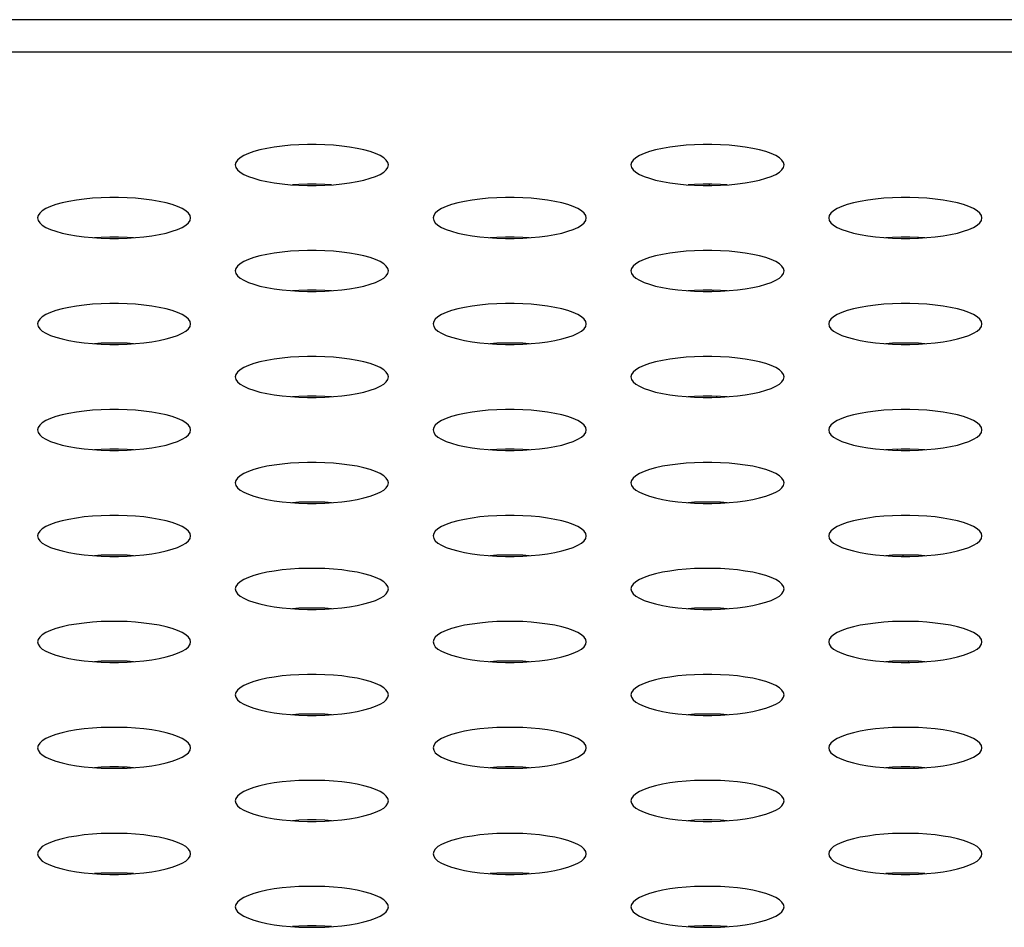
# Model space of a CAD drawing. Extents: x 0 to 3000, y 0 to 2000.
# Drawn here: x 587 to 602, y 1511 to 1525 of the extents above; entities that cross this region are included whole.
import ezdxf

# ---------------------------------------------------------------- set-up
doc = ezdxf.new("R2010")
doc.units = 0
doc.header["$LTSCALE"] = 164.99967
doc.layers.get('0').update_dxf_attribs({"linetype": 'CONTINUOUS'})
doc.layers.add('20_ALL_FEATURES', color=7, linetype='CONTINUOUS')

msp = doc.modelspace()

# ---------------------------------------------------------------- linework, layer by layer
at = {"color": 7, "linetype": 'CONTINUOUS'}
for p, q in [((1286.663, 1525.233), (397.413, 1525.233)), ((600.635, 1521.821), (600.636, 1521.808))]:
    msp.add_line(p, q, dxfattribs=at)
at = {"color": 9, "linetype": 'CONTINUOUS'}
for p, q in [((1281.487, 1524.722), (402.589, 1524.722)), ((597.363, 1522.656), (597.363, 1522.635)), ((597.419, 1520.994), (597.42, 1520.974)), ((597.477, 1519.331), (597.478, 1519.314)), ((600.31, 1518.501), (600.311, 1518.483)), ((597.535, 1517.668), (597.536, 1517.655)), ((600.397, 1516.841), (600.398, 1516.82)), ((600.484, 1515.18), (600.485, 1515.159)), ((600.571, 1513.517), (600.572, 1513.5))]:
    msp.add_line(p, q, dxfattribs=at)
at = {"color": 7, "linetype": 'CONTINUOUS'}
for points in [[(592.338, 1522.956), (592.329, 1522.994), (592.304, 1523.031), (592.263, 1523.068), (592.206, 1523.103), (592.134, 1523.135), (592.049, 1523.165), (591.952, 1523.192), (591.845, 1523.216), (591.728, 1523.236), (591.605, 1523.252), (591.475, 1523.264), (591.342, 1523.273), (591.206, 1523.277), (591.07, 1523.277), (590.934, 1523.273), (590.801, 1523.264), (590.671, 1523.252), (590.548, 1523.236), (590.431, 1523.216), (590.324, 1523.192), (590.227, 1523.165), (590.142, 1523.135), (590.07, 1523.103), (590.013, 1523.068), (589.972, 1523.031), (589.946, 1522.994), (589.938, 1522.956)], [(598.538, 1522.956), (598.529, 1522.994), (598.504, 1523.031), (598.463, 1523.068), (598.406, 1523.103), (598.334, 1523.135), (598.249, 1523.165), (598.152, 1523.192), (598.045, 1523.216), (597.928, 1523.236), (597.805, 1523.252), (597.675, 1523.264), (597.542, 1523.273), (597.406, 1523.277), (597.27, 1523.277), (597.134, 1523.273), (597.001, 1523.264), (596.871, 1523.252), (596.748, 1523.236), (596.631, 1523.216), (596.524, 1523.192), (596.427, 1523.165), (596.342, 1523.135), (596.27, 1523.103), (596.213, 1523.068), (596.172, 1523.031), (596.146, 1522.994), (596.138, 1522.956)], [(589.938, 1522.956), (589.946, 1522.918), (589.972, 1522.88), (590.013, 1522.844), (590.07, 1522.809), (590.142, 1522.776), (590.227, 1522.747), (590.324, 1522.72), (590.431, 1522.696), (590.548, 1522.676), (590.671, 1522.66), (590.801, 1522.647), (590.934, 1522.639), (591.07, 1522.635), (591.206, 1522.635), (591.342, 1522.639), (591.475, 1522.647), (591.605, 1522.66), (591.728, 1522.676), (591.845, 1522.696), (591.952, 1522.72), (592.049, 1522.747), (592.134, 1522.776), (592.206, 1522.809), (592.263, 1522.844), (592.304, 1522.88), (592.329, 1522.918), (592.338, 1522.956)], [(596.138, 1522.956), (596.146, 1522.918), (596.172, 1522.88), (596.213, 1522.844), (596.27, 1522.809), (596.342, 1522.776), (596.427, 1522.747), (596.524, 1522.72), (596.631, 1522.696), (596.748, 1522.676), (596.871, 1522.66), (597.001, 1522.647), (597.134, 1522.639), (597.27, 1522.635), (597.406, 1522.635), (597.542, 1522.639), (597.675, 1522.647), (597.805, 1522.66), (597.928, 1522.676), (598.045, 1522.696), (598.152, 1522.72), (598.249, 1522.747), (598.334, 1522.776), (598.406, 1522.809), (598.463, 1522.844), (598.504, 1522.88), (598.529, 1522.918), (598.538, 1522.956)], [(591.443, 1522.645), (591.342, 1522.651), (591.206, 1522.656), (591.07, 1522.656), (590.934, 1522.651), (590.833, 1522.645)], [(597.643, 1522.645), (597.542, 1522.651), (597.406, 1522.656), (597.27, 1522.656), (597.134, 1522.651), (597.033, 1522.645)], [(589.238, 1522.125), (589.229, 1522.163), (589.204, 1522.201), (589.163, 1522.237), (589.106, 1522.272), (589.034, 1522.304), (588.949, 1522.334), (588.852, 1522.361), (588.745, 1522.385), (588.628, 1522.405), (588.505, 1522.421), (588.375, 1522.434), (588.242, 1522.442), (588.106, 1522.446), (587.97, 1522.446), (587.834, 1522.442), (587.701, 1522.434), (587.571, 1522.421), (587.448, 1522.405), (587.331, 1522.385), (587.224, 1522.361), (587.127, 1522.334), (587.042, 1522.304), (586.97, 1522.272), (586.913, 1522.237), (586.872, 1522.201), (586.846, 1522.163), (586.838, 1522.125)], [(595.438, 1522.125), (595.429, 1522.163), (595.404, 1522.201), (595.363, 1522.237), (595.306, 1522.272), (595.234, 1522.304), (595.149, 1522.334), (595.052, 1522.361), (594.945, 1522.385), (594.828, 1522.405), (594.705, 1522.421), (594.575, 1522.434), (594.442, 1522.442), (594.306, 1522.446), (594.17, 1522.446), (594.034, 1522.442), (593.901, 1522.434), (593.771, 1522.421), (593.648, 1522.405), (593.531, 1522.385), (593.424, 1522.361), (593.327, 1522.334), (593.242, 1522.304), (593.17, 1522.272), (593.113, 1522.237), (593.072, 1522.201), (593.046, 1522.163), (593.038, 1522.125)], [(601.638, 1522.125), (601.629, 1522.163), (601.604, 1522.201), (601.563, 1522.237), (601.506, 1522.272), (601.434, 1522.304), (601.349, 1522.334), (601.252, 1522.361), (601.145, 1522.385), (601.028, 1522.405), (600.905, 1522.421), (600.775, 1522.434), (600.642, 1522.442), (600.506, 1522.446), (600.37, 1522.446), (600.234, 1522.442), (600.101, 1522.434), (599.971, 1522.421), (599.848, 1522.405), (599.731, 1522.385), (599.624, 1522.361), (599.527, 1522.334), (599.442, 1522.304), (599.37, 1522.272), (599.313, 1522.237), (599.272, 1522.201), (599.246, 1522.163), (599.238, 1522.125)], [(586.838, 1522.125), (586.846, 1522.087), (586.872, 1522.049), (586.913, 1522.013), (586.97, 1521.978), (587.042, 1521.946), (587.127, 1521.916), (587.224, 1521.889), (587.331, 1521.865), (587.448, 1521.845), (587.571, 1521.829), (587.701, 1521.817), (587.834, 1521.808), (587.97, 1521.804), (588.106, 1521.804), (588.242, 1521.808), (588.375, 1521.817), (588.505, 1521.829), (588.628, 1521.845), (588.745, 1521.865), (588.852, 1521.889), (588.949, 1521.916), (589.034, 1521.946), (589.106, 1521.978), (589.163, 1522.013), (589.204, 1522.049), (589.229, 1522.087), (589.238, 1522.125)], [(593.038, 1522.125), (593.046, 1522.087), (593.072, 1522.049), (593.113, 1522.013), (593.17, 1521.978), (593.242, 1521.946), (593.327, 1521.916), (593.424, 1521.889), (593.531, 1521.865), (593.648, 1521.845), (593.771, 1521.829), (593.901, 1521.817), (594.034, 1521.808), (594.17, 1521.804), (594.306, 1521.804), (594.442, 1521.808), (594.575, 1521.817), (594.705, 1521.829), (594.828, 1521.845), (594.945, 1521.865), (595.052, 1521.889), (595.149, 1521.916), (595.234, 1521.946), (595.306, 1521.978), (595.363, 1522.013), (595.404, 1522.049), (595.429, 1522.087), (595.438, 1522.125)], [(599.238, 1522.125), (599.246, 1522.087), (599.272, 1522.049), (599.313, 1522.013), (599.37, 1521.978), (599.442, 1521.946), (599.527, 1521.916), (599.624, 1521.889), (599.731, 1521.865), (599.848, 1521.845), (599.971, 1521.829), (600.101, 1521.817), (600.234, 1521.808), (600.37, 1521.804), (600.506, 1521.804), (600.642, 1521.808), (600.775, 1521.817), (600.905, 1521.829), (601.028, 1521.845), (601.145, 1521.865), (601.252, 1521.889), (601.349, 1521.916), (601.434, 1521.946), (601.506, 1521.978), (601.563, 1522.013), (601.604, 1522.049), (601.629, 1522.087), (601.638, 1522.125)], [(588.343, 1521.815), (588.242, 1521.821), (588.106, 1521.825), (587.97, 1521.825), (587.834, 1521.821), (587.733, 1521.815)], [(594.543, 1521.815), (594.442, 1521.821), (594.306, 1521.825), (594.17, 1521.825), (594.034, 1521.821), (593.933, 1521.815)], [(600.743, 1521.815), (600.642, 1521.821), (600.506, 1521.825), (600.37, 1521.825), (600.234, 1521.821), (600.133, 1521.815)], [(592.338, 1521.295), (592.329, 1521.333), (592.304, 1521.37), (592.263, 1521.407), (592.206, 1521.441), (592.134, 1521.474), (592.049, 1521.504), (591.952, 1521.531), (591.845, 1521.554), (591.728, 1521.574), (591.605, 1521.591), (591.475, 1521.603), (591.342, 1521.611), (591.206, 1521.616), (591.07, 1521.616), (590.934, 1521.611), (590.801, 1521.603), (590.671, 1521.591), (590.548, 1521.574), (590.431, 1521.554), (590.324, 1521.531), (590.227, 1521.504), (590.142, 1521.474), (590.07, 1521.441), (590.013, 1521.407), (589.972, 1521.37), (589.946, 1521.333), (589.938, 1521.295)], [(598.538, 1521.295), (598.529, 1521.333), (598.504, 1521.37), (598.463, 1521.407), (598.406, 1521.441), (598.334, 1521.474), (598.249, 1521.504), (598.152, 1521.531), (598.045, 1521.554), (597.928, 1521.574), (597.805, 1521.591), (597.675, 1521.603), (597.542, 1521.611), (597.406, 1521.616), (597.27, 1521.616), (597.134, 1521.611), (597.001, 1521.603), (596.871, 1521.591), (596.748, 1521.574), (596.631, 1521.554), (596.524, 1521.531), (596.427, 1521.504), (596.342, 1521.474), (596.27, 1521.441), (596.213, 1521.407), (596.172, 1521.37), (596.146, 1521.333), (596.138, 1521.295)], [(589.938, 1521.295), (589.946, 1521.256), (589.972, 1521.219), (590.013, 1521.182), (590.07, 1521.148), (590.142, 1521.115), (590.227, 1521.085), (590.324, 1521.058), (590.431, 1521.035), (590.548, 1521.015), (590.671, 1520.998), (590.801, 1520.986), (590.934, 1520.978), (591.07, 1520.973), (591.206, 1520.973), (591.342, 1520.978), (591.475, 1520.986), (591.605, 1520.998), (591.728, 1521.015), (591.845, 1521.035), (591.952, 1521.058), (592.049, 1521.085), (592.134, 1521.115), (592.206, 1521.148), (592.263, 1521.182), (592.304, 1521.219), (592.329, 1521.256), (592.338, 1521.295)], [(596.138, 1521.295), (596.146, 1521.256), (596.172, 1521.219), (596.213, 1521.182), (596.27, 1521.148), (596.342, 1521.115), (596.427, 1521.085), (596.524, 1521.058), (596.631, 1521.035), (596.748, 1521.015), (596.871, 1520.998), (597.001, 1520.986), (597.134, 1520.978), (597.27, 1520.973), (597.406, 1520.973), (597.542, 1520.978), (597.675, 1520.986), (597.805, 1520.998), (597.928, 1521.015), (598.045, 1521.035), (598.152, 1521.058), (598.249, 1521.085), (598.334, 1521.115), (598.406, 1521.148), (598.463, 1521.182), (598.504, 1521.219), (598.529, 1521.256), (598.538, 1521.295)], [(591.443, 1520.984), (591.342, 1520.99), (591.206, 1520.994), (591.07, 1520.994), (590.934, 1520.99), (590.833, 1520.984)], [(597.643, 1520.984), (597.542, 1520.99), (597.406, 1520.994), (597.27, 1520.994), (597.134, 1520.99), (597.033, 1520.984)], [(589.238, 1520.464), (589.229, 1520.502), (589.204, 1520.54), (589.163, 1520.576), (589.106, 1520.611), (589.034, 1520.643), (588.949, 1520.673), (588.852, 1520.7), (588.745, 1520.724), (588.628, 1520.744), (588.505, 1520.76), (588.375, 1520.772), (588.242, 1520.781), (588.106, 1520.785), (587.97, 1520.785), (587.834, 1520.781), (587.701, 1520.772), (587.571, 1520.76), (587.448, 1520.744), (587.331, 1520.724), (587.224, 1520.7), (587.127, 1520.673), (587.042, 1520.643), (586.97, 1520.611), (586.913, 1520.576), (586.872, 1520.54), (586.846, 1520.502), (586.838, 1520.464)], [(595.438, 1520.464), (595.429, 1520.502), (595.404, 1520.54), (595.363, 1520.576), (595.306, 1520.611), (595.234, 1520.643), (595.149, 1520.673), (595.052, 1520.7), (594.945, 1520.724), (594.828, 1520.744), (594.705, 1520.76), (594.575, 1520.772), (594.442, 1520.781), (594.306, 1520.785), (594.17, 1520.785), (594.034, 1520.781), (593.901, 1520.772), (593.771, 1520.76), (593.648, 1520.744), (593.531, 1520.724), (593.424, 1520.7), (593.327, 1520.673), (593.242, 1520.643), (593.17, 1520.611), (593.113, 1520.576), (593.072, 1520.54), (593.046, 1520.502), (593.038, 1520.464)], [(601.638, 1520.464), (601.629, 1520.502), (601.604, 1520.54), (601.563, 1520.576), (601.506, 1520.611), (601.434, 1520.643), (601.349, 1520.673), (601.252, 1520.7), (601.145, 1520.724), (601.028, 1520.744), (600.905, 1520.76), (600.775, 1520.772), (600.642, 1520.781), (600.506, 1520.785), (600.37, 1520.785), (600.234, 1520.781), (600.101, 1520.772), (599.971, 1520.76), (599.848, 1520.744), (599.731, 1520.724), (599.624, 1520.7), (599.527, 1520.673), (599.442, 1520.643), (599.37, 1520.611), (599.313, 1520.576), (599.272, 1520.54), (599.246, 1520.502), (599.238, 1520.464)], [(586.838, 1520.464), (586.846, 1520.426), (586.872, 1520.388), (586.913, 1520.352), (586.97, 1520.317), (587.042, 1520.285), (587.127, 1520.255), (587.224, 1520.228), (587.331, 1520.204), (587.448, 1520.184), (587.571, 1520.168), (587.701, 1520.155), (587.834, 1520.147), (587.97, 1520.143), (588.106, 1520.143), (588.242, 1520.147), (588.375, 1520.155), (588.505, 1520.168), (588.628, 1520.184), (588.745, 1520.204), (588.852, 1520.228), (588.949, 1520.255), (589.034, 1520.285), (589.106, 1520.317), (589.163, 1520.352), (589.204, 1520.388), (589.229, 1520.426), (589.238, 1520.464)], [(593.038, 1520.464), (593.046, 1520.426), (593.072, 1520.388), (593.113, 1520.352), (593.17, 1520.317), (593.242, 1520.285), (593.327, 1520.255), (593.424, 1520.228), (593.531, 1520.204), (593.648, 1520.184), (593.771, 1520.168), (593.901, 1520.155), (594.034, 1520.147), (594.17, 1520.143), (594.306, 1520.143), (594.442, 1520.147), (594.575, 1520.155), (594.705, 1520.168), (594.828, 1520.184), (594.945, 1520.204), (595.052, 1520.228), (595.149, 1520.255), (595.234, 1520.285), (595.306, 1520.317), (595.363, 1520.352), (595.404, 1520.388), (595.429, 1520.426), (595.438, 1520.464)], [(599.238, 1520.464), (599.246, 1520.426), (599.272, 1520.388), (599.313, 1520.352), (599.37, 1520.317), (599.442, 1520.285), (599.527, 1520.255), (599.624, 1520.228), (599.731, 1520.204), (599.848, 1520.184), (599.971, 1520.168), (600.101, 1520.155), (600.234, 1520.147), (600.37, 1520.143), (600.506, 1520.143), (600.642, 1520.147), (600.775, 1520.155), (600.905, 1520.168), (601.028, 1520.184), (601.145, 1520.204), (601.252, 1520.228), (601.349, 1520.255), (601.434, 1520.285), (601.506, 1520.317), (601.563, 1520.352), (601.604, 1520.388), (601.629, 1520.426), (601.638, 1520.464)], [(588.343, 1520.153), (588.242, 1520.16), (588.106, 1520.164), (587.97, 1520.164), (587.834, 1520.16), (587.733, 1520.153)], [(594.543, 1520.153), (594.442, 1520.16), (594.306, 1520.164), (594.17, 1520.164), (594.034, 1520.16), (593.933, 1520.153)], [(600.743, 1520.153), (600.642, 1520.16), (600.506, 1520.164), (600.37, 1520.164), (600.234, 1520.16), (600.133, 1520.153)], [(592.338, 1519.633), (592.329, 1519.671), (592.304, 1519.709), (592.263, 1519.745), (592.206, 1519.78), (592.134, 1519.813), (592.049, 1519.842), (591.952, 1519.869), (591.845, 1519.893), (591.728, 1519.913), (591.605, 1519.929), (591.475, 1519.942), (591.342, 1519.95), (591.206, 1519.954), (591.07, 1519.954), (590.934, 1519.95), (590.801, 1519.942), (590.671, 1519.929), (590.548, 1519.913), (590.431, 1519.893), (590.324, 1519.869), (590.227, 1519.842), (590.142, 1519.813), (590.07, 1519.78), (590.013, 1519.745), (589.972, 1519.709), (589.946, 1519.671), (589.938, 1519.633)], [(598.538, 1519.633), (598.529, 1519.671), (598.504, 1519.709), (598.463, 1519.745), (598.406, 1519.78), (598.334, 1519.813), (598.249, 1519.842), (598.152, 1519.869), (598.045, 1519.893), (597.928, 1519.913), (597.805, 1519.929), (597.675, 1519.942), (597.542, 1519.95), (597.406, 1519.954), (597.27, 1519.954), (597.134, 1519.95), (597.001, 1519.942), (596.871, 1519.929), (596.748, 1519.913), (596.631, 1519.893), (596.524, 1519.869), (596.427, 1519.842), (596.342, 1519.813), (596.27, 1519.78), (596.213, 1519.745), (596.172, 1519.709), (596.146, 1519.671), (596.138, 1519.633)], [(589.938, 1519.633), (589.946, 1519.595), (589.972, 1519.558), (590.013, 1519.521), (590.07, 1519.486), (590.142, 1519.454), (590.227, 1519.424), (590.324, 1519.397), (590.431, 1519.373), (590.548, 1519.353), (590.671, 1519.337), (590.801, 1519.325), (590.934, 1519.316), (591.07, 1519.312), (591.206, 1519.312), (591.342, 1519.316), (591.475, 1519.325), (591.605, 1519.337), (591.728, 1519.353), (591.845, 1519.373), (591.952, 1519.397), (592.049, 1519.424), (592.134, 1519.454), (592.206, 1519.486), (592.263, 1519.521), (592.304, 1519.558), (592.329, 1519.595), (592.338, 1519.633)], [(596.138, 1519.633), (596.146, 1519.595), (596.172, 1519.558), (596.213, 1519.521), (596.27, 1519.486), (596.342, 1519.454), (596.427, 1519.424), (596.524, 1519.397), (596.631, 1519.373), (596.748, 1519.353), (596.871, 1519.337), (597.001, 1519.325), (597.134, 1519.316), (597.27, 1519.312), (597.406, 1519.312), (597.542, 1519.316), (597.675, 1519.325), (597.805, 1519.337), (597.928, 1519.353), (598.045, 1519.373), (598.152, 1519.397), (598.249, 1519.424), (598.334, 1519.454), (598.406, 1519.486), (598.463, 1519.521), (598.504, 1519.558), (598.529, 1519.595), (598.538, 1519.633)], [(591.443, 1519.323), (591.342, 1519.329), (591.206, 1519.333), (591.07, 1519.333), (590.934, 1519.329), (590.833, 1519.323)], [(597.643, 1519.323), (597.542, 1519.329), (597.406, 1519.333), (597.27, 1519.333), (597.134, 1519.329), (597.033, 1519.323)], [(589.238, 1518.803), (589.229, 1518.841), (589.204, 1518.878), (589.163, 1518.915), (589.106, 1518.949), (589.034, 1518.982), (588.949, 1519.012), (588.852, 1519.039), (588.745, 1519.062), (588.628, 1519.083), (588.505, 1519.099), (588.375, 1519.111), (588.242, 1519.119), (588.106, 1519.124), (587.97, 1519.124), (587.834, 1519.119), (587.701, 1519.111), (587.571, 1519.099), (587.448, 1519.083), (587.331, 1519.062), (587.224, 1519.039), (587.127, 1519.012), (587.042, 1518.982), (586.97, 1518.949), (586.913, 1518.915), (586.872, 1518.878), (586.846, 1518.841), (586.838, 1518.803)], [(595.438, 1518.803), (595.429, 1518.841), (595.404, 1518.878), (595.363, 1518.915), (595.306, 1518.949), (595.234, 1518.982), (595.149, 1519.012), (595.052, 1519.039), (594.945, 1519.062), (594.828, 1519.083), (594.705, 1519.099), (594.575, 1519.111), (594.442, 1519.119), (594.306, 1519.124), (594.17, 1519.124), (594.034, 1519.119), (593.901, 1519.111), (593.771, 1519.099), (593.648, 1519.083), (593.531, 1519.062), (593.424, 1519.039), (593.327, 1519.012), (593.242, 1518.982), (593.17, 1518.949), (593.113, 1518.915), (593.072, 1518.878), (593.046, 1518.841), (593.038, 1518.803)], [(601.638, 1518.803), (601.629, 1518.841), (601.604, 1518.878), (601.563, 1518.915), (601.506, 1518.949), (601.434, 1518.982), (601.349, 1519.012), (601.252, 1519.039), (601.145, 1519.062), (601.028, 1519.083), (600.905, 1519.099), (600.775, 1519.111), (600.642, 1519.119), (600.506, 1519.124), (600.37, 1519.124), (600.234, 1519.119), (600.101, 1519.111), (599.971, 1519.099), (599.848, 1519.083), (599.731, 1519.062), (599.624, 1519.039), (599.527, 1519.012), (599.442, 1518.982), (599.37, 1518.949), (599.313, 1518.915), (599.272, 1518.878), (599.246, 1518.841), (599.238, 1518.803)], [(586.838, 1518.803), (586.846, 1518.764), (586.872, 1518.727), (586.913, 1518.691), (586.97, 1518.656), (587.042, 1518.623), (587.127, 1518.593), (587.224, 1518.566), (587.331, 1518.543), (587.448, 1518.523), (587.571, 1518.506), (587.701, 1518.494), (587.834, 1518.486), (587.97, 1518.482), (588.106, 1518.482), (588.242, 1518.486), (588.375, 1518.494), (588.505, 1518.506), (588.628, 1518.523), (588.745, 1518.543), (588.852, 1518.566), (588.949, 1518.593), (589.034, 1518.623), (589.106, 1518.656), (589.163, 1518.691), (589.204, 1518.727), (589.229, 1518.764), (589.238, 1518.803)], [(593.038, 1518.803), (593.046, 1518.764), (593.072, 1518.727), (593.113, 1518.691), (593.17, 1518.656), (593.242, 1518.623), (593.327, 1518.593), (593.424, 1518.566), (593.531, 1518.543), (593.648, 1518.523), (593.771, 1518.506), (593.901, 1518.494), (594.034, 1518.486), (594.17, 1518.482), (594.306, 1518.482), (594.442, 1518.486), (594.575, 1518.494), (594.705, 1518.506), (594.828, 1518.523), (594.945, 1518.543), (595.052, 1518.566), (595.149, 1518.593), (595.234, 1518.623), (595.306, 1518.656), (595.363, 1518.691), (595.404, 1518.727), (595.429, 1518.764), (595.438, 1518.803)], [(599.238, 1518.803), (599.246, 1518.764), (599.272, 1518.727), (599.313, 1518.691), (599.37, 1518.656), (599.442, 1518.623), (599.527, 1518.593), (599.624, 1518.566), (599.731, 1518.543), (599.848, 1518.523), (599.971, 1518.506), (600.101, 1518.494), (600.234, 1518.486), (600.37, 1518.482), (600.506, 1518.482), (600.642, 1518.486), (600.775, 1518.494), (600.905, 1518.506), (601.028, 1518.523), (601.145, 1518.543), (601.252, 1518.566), (601.349, 1518.593), (601.434, 1518.623), (601.506, 1518.656), (601.563, 1518.691), (601.604, 1518.727), (601.629, 1518.764), (601.638, 1518.803)], [(588.343, 1518.492), (588.242, 1518.498), (588.106, 1518.502), (587.97, 1518.502), (587.834, 1518.498), (587.733, 1518.492)], [(594.543, 1518.492), (594.442, 1518.498), (594.306, 1518.502), (594.17, 1518.502), (594.034, 1518.498), (593.933, 1518.492)], [(600.743, 1518.492), (600.642, 1518.498), (600.506, 1518.502), (600.37, 1518.502), (600.234, 1518.498), (600.133, 1518.492)], [(592.338, 1517.972), (592.329, 1518.01), (592.304, 1518.048), (592.263, 1518.084), (592.206, 1518.119), (592.134, 1518.151), (592.049, 1518.181), (591.952, 1518.208), (591.845, 1518.232), (591.728, 1518.252), (591.605, 1518.268), (591.475, 1518.28), (591.342, 1518.289), (591.206, 1518.293), (591.07, 1518.293), (590.934, 1518.289), (590.801, 1518.28), (590.671, 1518.268), (590.548, 1518.252), (590.431, 1518.232), (590.324, 1518.208), (590.227, 1518.181), (590.142, 1518.151), (590.07, 1518.119), (590.013, 1518.084), (589.972, 1518.048), (589.946, 1518.01), (589.938, 1517.972)], [(598.538, 1517.972), (598.529, 1518.01), (598.504, 1518.048), (598.463, 1518.084), (598.406, 1518.119), (598.334, 1518.151), (598.249, 1518.181), (598.152, 1518.208), (598.045, 1518.232), (597.928, 1518.252), (597.805, 1518.268), (597.675, 1518.28), (597.542, 1518.289), (597.406, 1518.293), (597.27, 1518.293), (597.134, 1518.289), (597.001, 1518.28), (596.871, 1518.268), (596.748, 1518.252), (596.631, 1518.232), (596.524, 1518.208), (596.427, 1518.181), (596.342, 1518.151), (596.27, 1518.119), (596.213, 1518.084), (596.172, 1518.048), (596.146, 1518.01), (596.138, 1517.972)], [(589.938, 1517.972), (589.946, 1517.934), (589.972, 1517.896), (590.013, 1517.86), (590.07, 1517.825), (590.142, 1517.793), (590.227, 1517.763), (590.324, 1517.736), (590.431, 1517.712), (590.548, 1517.692), (590.671, 1517.676), (590.801, 1517.663), (590.934, 1517.655), (591.07, 1517.651), (591.206, 1517.651), (591.342, 1517.655), (591.475, 1517.663), (591.605, 1517.676), (591.728, 1517.692), (591.845, 1517.712), (591.952, 1517.736), (592.049, 1517.763), (592.134, 1517.793), (592.206, 1517.825), (592.263, 1517.86), (592.304, 1517.896), (592.329, 1517.934), (592.338, 1517.972)], [(596.138, 1517.972), (596.146, 1517.934), (596.172, 1517.896), (596.213, 1517.86), (596.27, 1517.825), (596.342, 1517.793), (596.427, 1517.763), (596.524, 1517.736), (596.631, 1517.712), (596.748, 1517.692), (596.871, 1517.676), (597.001, 1517.663), (597.134, 1517.655), (597.27, 1517.651), (597.406, 1517.651), (597.542, 1517.655), (597.675, 1517.663), (597.805, 1517.676), (597.928, 1517.692), (598.045, 1517.712), (598.152, 1517.736), (598.249, 1517.763), (598.334, 1517.793), (598.406, 1517.825), (598.463, 1517.86), (598.504, 1517.896), (598.529, 1517.934), (598.538, 1517.972)], [(591.443, 1517.661), (591.342, 1517.668), (591.206, 1517.672), (591.07, 1517.672), (590.934, 1517.668), (590.833, 1517.661)], [(597.643, 1517.661), (597.542, 1517.668), (597.406, 1517.672), (597.27, 1517.672), (597.134, 1517.668), (597.033, 1517.661)], [(589.238, 1517.141), (589.229, 1517.179), (589.204, 1517.217), (589.163, 1517.253), (589.106, 1517.288), (589.034, 1517.321), (588.949, 1517.351), (588.852, 1517.378), (588.745, 1517.401), (588.628, 1517.421), (588.505, 1517.438), (588.375, 1517.45), (588.242, 1517.458), (588.106, 1517.462), (587.97, 1517.462), (587.834, 1517.458), (587.701, 1517.45), (587.571, 1517.438), (587.448, 1517.421), (587.331, 1517.401), (587.224, 1517.378), (587.127, 1517.351), (587.042, 1517.321), (586.97, 1517.288), (586.913, 1517.253), (586.872, 1517.217), (586.846, 1517.179), (586.838, 1517.141)], [(595.438, 1517.141), (595.429, 1517.179), (595.404, 1517.217), (595.363, 1517.253), (595.306, 1517.288), (595.234, 1517.321), (595.149, 1517.351), (595.052, 1517.378), (594.945, 1517.401), (594.828, 1517.421), (594.705, 1517.438), (594.575, 1517.45), (594.442, 1517.458), (594.306, 1517.462), (594.17, 1517.462), (594.034, 1517.458), (593.901, 1517.45), (593.771, 1517.438), (593.648, 1517.421), (593.531, 1517.401), (593.424, 1517.378), (593.327, 1517.351), (593.242, 1517.321), (593.17, 1517.288), (593.113, 1517.253), (593.072, 1517.217), (593.046, 1517.179), (593.038, 1517.141)], [(601.638, 1517.141), (601.629, 1517.179), (601.604, 1517.217), (601.563, 1517.253), (601.506, 1517.288), (601.434, 1517.321), (601.349, 1517.351), (601.252, 1517.378), (601.145, 1517.401), (601.028, 1517.421), (600.905, 1517.438), (600.775, 1517.45), (600.642, 1517.458), (600.506, 1517.462), (600.37, 1517.462), (600.234, 1517.458), (600.101, 1517.45), (599.971, 1517.438), (599.848, 1517.421), (599.731, 1517.401), (599.624, 1517.378), (599.527, 1517.351), (599.442, 1517.321), (599.37, 1517.288), (599.313, 1517.253), (599.272, 1517.217), (599.246, 1517.179), (599.238, 1517.141)], [(586.838, 1517.141), (586.846, 1517.103), (586.872, 1517.066), (586.913, 1517.029), (586.97, 1516.995), (587.042, 1516.962), (587.127, 1516.932), (587.224, 1516.905), (587.331, 1516.881), (587.448, 1516.861), (587.571, 1516.845), (587.701, 1516.833), (587.834, 1516.824), (587.97, 1516.82), (588.106, 1516.82), (588.242, 1516.824), (588.375, 1516.833), (588.505, 1516.845), (588.628, 1516.861), (588.745, 1516.881), (588.852, 1516.905), (588.949, 1516.932), (589.034, 1516.962), (589.106, 1516.995), (589.163, 1517.029), (589.204, 1517.066), (589.229, 1517.103), (589.238, 1517.141)], [(593.038, 1517.141), (593.046, 1517.103), (593.072, 1517.066), (593.113, 1517.029), (593.17, 1516.995), (593.242, 1516.962), (593.327, 1516.932), (593.424, 1516.905), (593.531, 1516.881), (593.648, 1516.861), (593.771, 1516.845), (593.901, 1516.833), (594.034, 1516.824), (594.17, 1516.82), (594.306, 1516.82), (594.442, 1516.824), (594.575, 1516.833), (594.705, 1516.845), (594.828, 1516.861), (594.945, 1516.881), (595.052, 1516.905), (595.149, 1516.932), (595.234, 1516.962), (595.306, 1516.995), (595.363, 1517.029), (595.404, 1517.066), (595.429, 1517.103), (595.438, 1517.141)], [(599.238, 1517.141), (599.246, 1517.103), (599.272, 1517.066), (599.313, 1517.029), (599.37, 1516.995), (599.442, 1516.962), (599.527, 1516.932), (599.624, 1516.905), (599.731, 1516.881), (599.848, 1516.861), (599.971, 1516.845), (600.101, 1516.833), (600.234, 1516.824), (600.37, 1516.82), (600.506, 1516.82), (600.642, 1516.824), (600.775, 1516.833), (600.905, 1516.845), (601.028, 1516.861), (601.145, 1516.881), (601.252, 1516.905), (601.349, 1516.932), (601.434, 1516.962), (601.506, 1516.995), (601.563, 1517.029), (601.604, 1517.066), (601.629, 1517.103), (601.638, 1517.141)], [(588.343, 1516.831), (588.242, 1516.837), (588.106, 1516.841), (587.97, 1516.841), (587.834, 1516.837), (587.733, 1516.831)], [(594.543, 1516.831), (594.442, 1516.837), (594.306, 1516.841), (594.17, 1516.841), (594.034, 1516.837), (593.933, 1516.831)], [(600.743, 1516.831), (600.642, 1516.837), (600.506, 1516.841), (600.37, 1516.841), (600.234, 1516.837), (600.133, 1516.831)], [(592.338, 1516.311), (592.329, 1516.349), (592.304, 1516.386), (592.263, 1516.423), (592.206, 1516.457), (592.134, 1516.49), (592.049, 1516.52), (591.952, 1516.547), (591.845, 1516.571), (591.728, 1516.591), (591.605, 1516.607), (591.475, 1516.619), (591.342, 1516.628), (591.206, 1516.632), (591.07, 1516.632), (590.934, 1516.628), (590.801, 1516.619), (590.671, 1516.607), (590.548, 1516.591), (590.431, 1516.571), (590.324, 1516.547), (590.227, 1516.52), (590.142, 1516.49), (590.07, 1516.457), (590.013, 1516.423), (589.972, 1516.386), (589.946, 1516.349), (589.938, 1516.311)], [(598.538, 1516.311), (598.529, 1516.349), (598.504, 1516.386), (598.463, 1516.423), (598.406, 1516.457), (598.334, 1516.49), (598.249, 1516.52), (598.152, 1516.547), (598.045, 1516.571), (597.928, 1516.591), (597.805, 1516.607), (597.675, 1516.619), (597.542, 1516.628), (597.406, 1516.632), (597.27, 1516.632), (597.134, 1516.628), (597.001, 1516.619), (596.871, 1516.607), (596.748, 1516.591), (596.631, 1516.571), (596.524, 1516.547), (596.427, 1516.52), (596.342, 1516.49), (596.27, 1516.457), (596.213, 1516.423), (596.172, 1516.386), (596.146, 1516.349), (596.138, 1516.311)], [(589.938, 1516.311), (589.946, 1516.273), (589.972, 1516.235), (590.013, 1516.199), (590.07, 1516.164), (590.142, 1516.131), (590.227, 1516.101), (590.324, 1516.074), (590.431, 1516.051), (590.548, 1516.031), (590.671, 1516.014), (590.801, 1516.002), (590.934, 1515.994), (591.07, 1515.99), (591.206, 1515.99), (591.342, 1515.994), (591.475, 1516.002), (591.605, 1516.014), (591.728, 1516.031), (591.845, 1516.051), (591.952, 1516.074), (592.049, 1516.101), (592.134, 1516.131), (592.206, 1516.164), (592.263, 1516.199), (592.304, 1516.235), (592.329, 1516.273), (592.338, 1516.311)], [(596.138, 1516.311), (596.146, 1516.273), (596.172, 1516.235), (596.213, 1516.199), (596.27, 1516.164), (596.342, 1516.131), (596.427, 1516.101), (596.524, 1516.074), (596.631, 1516.051), (596.748, 1516.031), (596.871, 1516.014), (597.001, 1516.002), (597.134, 1515.994), (597.27, 1515.99), (597.406, 1515.99), (597.542, 1515.994), (597.675, 1516.002), (597.805, 1516.014), (597.928, 1516.031), (598.045, 1516.051), (598.152, 1516.074), (598.249, 1516.101), (598.334, 1516.131), (598.406, 1516.164), (598.463, 1516.199), (598.504, 1516.235), (598.529, 1516.273), (598.538, 1516.311)], [(591.443, 1516), (591.342, 1516.006), (591.206, 1516.01), (591.07, 1516.01), (590.934, 1516.006), (590.833, 1516)], [(597.643, 1516), (597.542, 1516.006), (597.406, 1516.01), (597.27, 1516.01), (597.134, 1516.006), (597.033, 1516)], [(589.238, 1515.48), (589.229, 1515.518), (589.204, 1515.556), (589.163, 1515.592), (589.106, 1515.627), (589.034, 1515.659), (588.949, 1515.689), (588.852, 1515.716), (588.745, 1515.74), (588.628, 1515.76), (588.505, 1515.776), (588.375, 1515.789), (588.242, 1515.797), (588.106, 1515.801), (587.97, 1515.801), (587.834, 1515.797), (587.701, 1515.789), (587.571, 1515.776), (587.448, 1515.76), (587.331, 1515.74), (587.224, 1515.716), (587.127, 1515.689), (587.042, 1515.659), (586.97, 1515.627), (586.913, 1515.592), (586.872, 1515.556), (586.846, 1515.518), (586.838, 1515.48)], [(595.438, 1515.48), (595.429, 1515.518), (595.404, 1515.556), (595.363, 1515.592), (595.306, 1515.627), (595.234, 1515.659), (595.149, 1515.689), (595.052, 1515.716), (594.945, 1515.74), (594.828, 1515.76), (594.705, 1515.776), (594.575, 1515.789), (594.442, 1515.797), (594.306, 1515.801), (594.17, 1515.801), (594.034, 1515.797), (593.901, 1515.789), (593.771, 1515.776), (593.648, 1515.76), (593.531, 1515.74), (593.424, 1515.716), (593.327, 1515.689), (593.242, 1515.659), (593.17, 1515.627), (593.113, 1515.592), (593.072, 1515.556), (593.046, 1515.518), (593.038, 1515.48)], [(601.638, 1515.48), (601.629, 1515.518), (601.604, 1515.556), (601.563, 1515.592), (601.506, 1515.627), (601.434, 1515.659), (601.349, 1515.689), (601.252, 1515.716), (601.145, 1515.74), (601.028, 1515.76), (600.905, 1515.776), (600.775, 1515.789), (600.642, 1515.797), (600.506, 1515.801), (600.37, 1515.801), (600.234, 1515.797), (600.101, 1515.789), (599.971, 1515.776), (599.848, 1515.76), (599.731, 1515.74), (599.624, 1515.716), (599.527, 1515.689), (599.442, 1515.659), (599.37, 1515.627), (599.313, 1515.592), (599.272, 1515.556), (599.246, 1515.518), (599.238, 1515.48)], [(586.838, 1515.48), (586.846, 1515.442), (586.872, 1515.404), (586.913, 1515.368), (586.97, 1515.333), (587.042, 1515.301), (587.127, 1515.271), (587.224, 1515.244), (587.331, 1515.22), (587.448, 1515.2), (587.571, 1515.184), (587.701, 1515.171), (587.834, 1515.163), (587.97, 1515.159), (588.106, 1515.159), (588.242, 1515.163), (588.375, 1515.171), (588.505, 1515.184), (588.628, 1515.2), (588.745, 1515.22), (588.852, 1515.244), (588.949, 1515.271), (589.034, 1515.301), (589.106, 1515.333), (589.163, 1515.368), (589.204, 1515.404), (589.229, 1515.442), (589.238, 1515.48)], [(593.038, 1515.48), (593.046, 1515.442), (593.072, 1515.404), (593.113, 1515.368), (593.17, 1515.333), (593.242, 1515.301), (593.327, 1515.271), (593.424, 1515.244), (593.531, 1515.22), (593.648, 1515.2), (593.771, 1515.184), (593.901, 1515.171), (594.034, 1515.163), (594.17, 1515.159), (594.306, 1515.159), (594.442, 1515.163), (594.575, 1515.171), (594.705, 1515.184), (594.828, 1515.2), (594.945, 1515.22), (595.052, 1515.244), (595.149, 1515.271), (595.234, 1515.301), (595.306, 1515.333), (595.363, 1515.368), (595.404, 1515.404), (595.429, 1515.442), (595.438, 1515.48)], [(599.238, 1515.48), (599.246, 1515.442), (599.272, 1515.404), (599.313, 1515.368), (599.37, 1515.333), (599.442, 1515.301), (599.527, 1515.271), (599.624, 1515.244), (599.731, 1515.22), (599.848, 1515.2), (599.971, 1515.184), (600.101, 1515.171), (600.234, 1515.163), (600.37, 1515.159), (600.506, 1515.159), (600.642, 1515.163), (600.775, 1515.171), (600.905, 1515.184), (601.028, 1515.2), (601.145, 1515.22), (601.252, 1515.244), (601.349, 1515.271), (601.434, 1515.301), (601.506, 1515.333), (601.563, 1515.368), (601.604, 1515.404), (601.629, 1515.442), (601.638, 1515.48)], [(588.343, 1515.169), (588.242, 1515.176), (588.106, 1515.18), (587.97, 1515.18), (587.834, 1515.176), (587.733, 1515.169)], [(594.543, 1515.169), (594.442, 1515.176), (594.306, 1515.18), (594.17, 1515.18), (594.034, 1515.176), (593.933, 1515.169)], [(600.743, 1515.169), (600.642, 1515.176), (600.506, 1515.18), (600.37, 1515.18), (600.234, 1515.176), (600.133, 1515.169)], [(592.338, 1514.649), (592.329, 1514.687), (592.304, 1514.725), (592.263, 1514.761), (592.206, 1514.796), (592.134, 1514.829), (592.049, 1514.859), (591.952, 1514.886), (591.845, 1514.909), (591.728, 1514.929), (591.605, 1514.946), (591.475, 1514.958), (591.342, 1514.966), (591.206, 1514.97), (591.07, 1514.97), (590.934, 1514.966), (590.801, 1514.958), (590.671, 1514.946), (590.548, 1514.929), (590.431, 1514.909), (590.324, 1514.886), (590.227, 1514.859), (590.142, 1514.829), (590.07, 1514.796), (590.013, 1514.761), (589.972, 1514.725), (589.946, 1514.687), (589.938, 1514.649)], [(598.538, 1514.649), (598.529, 1514.687), (598.504, 1514.725), (598.463, 1514.761), (598.406, 1514.796), (598.334, 1514.829), (598.249, 1514.859), (598.152, 1514.886), (598.045, 1514.909), (597.928, 1514.929), (597.805, 1514.946), (597.675, 1514.958), (597.542, 1514.966), (597.406, 1514.97), (597.27, 1514.97), (597.134, 1514.966), (597.001, 1514.958), (596.871, 1514.946), (596.748, 1514.929), (596.631, 1514.909), (596.524, 1514.886), (596.427, 1514.859), (596.342, 1514.829), (596.27, 1514.796), (596.213, 1514.761), (596.172, 1514.725), (596.146, 1514.687), (596.138, 1514.649)], [(589.938, 1514.649), (589.946, 1514.611), (589.972, 1514.574), (590.013, 1514.537), (590.07, 1514.503), (590.142, 1514.47), (590.227, 1514.44), (590.324, 1514.413), (590.431, 1514.389), (590.548, 1514.369), (590.671, 1514.353), (590.801, 1514.341), (590.934, 1514.333), (591.07, 1514.328), (591.206, 1514.328), (591.342, 1514.333), (591.475, 1514.341), (591.605, 1514.353), (591.728, 1514.369), (591.845, 1514.389), (591.952, 1514.413), (592.049, 1514.44), (592.134, 1514.47), (592.206, 1514.503), (592.263, 1514.537), (592.304, 1514.574), (592.329, 1514.611), (592.338, 1514.649)], [(596.138, 1514.649), (596.146, 1514.611), (596.172, 1514.574), (596.213, 1514.537), (596.27, 1514.503), (596.342, 1514.47), (596.427, 1514.44), (596.524, 1514.413), (596.631, 1514.389), (596.748, 1514.369), (596.871, 1514.353), (597.001, 1514.341), (597.134, 1514.333), (597.27, 1514.328), (597.406, 1514.328), (597.542, 1514.333), (597.675, 1514.341), (597.805, 1514.353), (597.928, 1514.369), (598.045, 1514.389), (598.152, 1514.413), (598.249, 1514.44), (598.334, 1514.47), (598.406, 1514.503), (598.463, 1514.537), (598.504, 1514.574), (598.529, 1514.611), (598.538, 1514.649)], [(591.443, 1514.339), (591.342, 1514.345), (591.206, 1514.349), (591.07, 1514.349), (590.934, 1514.345), (590.833, 1514.339)], [(597.643, 1514.339), (597.542, 1514.345), (597.406, 1514.349), (597.27, 1514.349), (597.134, 1514.345), (597.033, 1514.339)], [(589.238, 1513.819), (589.229, 1513.857), (589.204, 1513.894), (589.163, 1513.931), (589.106, 1513.966), (589.034, 1513.998), (588.949, 1514.028), (588.852, 1514.055), (588.745, 1514.079), (588.628, 1514.099), (588.505, 1514.115), (588.375, 1514.127), (588.242, 1514.136), (588.106, 1514.14), (587.97, 1514.14), (587.834, 1514.136), (587.701, 1514.127), (587.571, 1514.115), (587.448, 1514.099), (587.331, 1514.079), (587.224, 1514.055), (587.127, 1514.028), (587.042, 1513.998), (586.97, 1513.966), (586.913, 1513.931), (586.872, 1513.894), (586.846, 1513.857), (586.838, 1513.819)], [(595.438, 1513.819), (595.429, 1513.857), (595.404, 1513.894), (595.363, 1513.931), (595.306, 1513.966), (595.234, 1513.998), (595.149, 1514.028), (595.052, 1514.055), (594.945, 1514.079), (594.828, 1514.099), (594.705, 1514.115), (594.575, 1514.127), (594.442, 1514.136), (594.306, 1514.14), (594.17, 1514.14), (594.034, 1514.136), (593.901, 1514.127), (593.771, 1514.115), (593.648, 1514.099), (593.531, 1514.079), (593.424, 1514.055), (593.327, 1514.028), (593.242, 1513.998), (593.17, 1513.966), (593.113, 1513.931), (593.072, 1513.894), (593.046, 1513.857), (593.038, 1513.819)], [(601.638, 1513.819), (601.629, 1513.857), (601.604, 1513.894), (601.563, 1513.931), (601.506, 1513.966), (601.434, 1513.998), (601.349, 1514.028), (601.252, 1514.055), (601.145, 1514.079), (601.028, 1514.099), (600.905, 1514.115), (600.775, 1514.127), (600.642, 1514.136), (600.506, 1514.14), (600.37, 1514.14), (600.234, 1514.136), (600.101, 1514.127), (599.971, 1514.115), (599.848, 1514.099), (599.731, 1514.079), (599.624, 1514.055), (599.527, 1514.028), (599.442, 1513.998), (599.37, 1513.966), (599.313, 1513.931), (599.272, 1513.894), (599.246, 1513.857), (599.238, 1513.819)], [(586.838, 1513.819), (586.846, 1513.781), (586.872, 1513.743), (586.913, 1513.707), (586.97, 1513.672), (587.042, 1513.639), (587.127, 1513.609), (587.224, 1513.582), (587.331, 1513.559), (587.448, 1513.539), (587.571, 1513.522), (587.701, 1513.51), (587.834, 1513.502), (587.97, 1513.498), (588.106, 1513.498), (588.242, 1513.502), (588.375, 1513.51), (588.505, 1513.522), (588.628, 1513.539), (588.745, 1513.559), (588.852, 1513.582), (588.949, 1513.609), (589.034, 1513.639), (589.106, 1513.672), (589.163, 1513.707), (589.204, 1513.743), (589.229, 1513.781), (589.238, 1513.819)], [(593.038, 1513.819), (593.046, 1513.781), (593.072, 1513.743), (593.113, 1513.707), (593.17, 1513.672), (593.242, 1513.639), (593.327, 1513.609), (593.424, 1513.582), (593.531, 1513.559), (593.648, 1513.539), (593.771, 1513.522), (593.901, 1513.51), (594.034, 1513.502), (594.17, 1513.498), (594.306, 1513.498), (594.442, 1513.502), (594.575, 1513.51), (594.705, 1513.522), (594.828, 1513.539), (594.945, 1513.559), (595.052, 1513.582), (595.149, 1513.609), (595.234, 1513.639), (595.306, 1513.672), (595.363, 1513.707), (595.404, 1513.743), (595.429, 1513.781), (595.438, 1513.819)], [(599.238, 1513.819), (599.246, 1513.781), (599.272, 1513.743), (599.313, 1513.707), (599.37, 1513.672), (599.442, 1513.639), (599.527, 1513.609), (599.624, 1513.582), (599.731, 1513.559), (599.848, 1513.539), (599.971, 1513.522), (600.101, 1513.51), (600.234, 1513.502), (600.37, 1513.498), (600.506, 1513.498), (600.642, 1513.502), (600.775, 1513.51), (600.905, 1513.522), (601.028, 1513.539), (601.145, 1513.559), (601.252, 1513.582), (601.349, 1513.609), (601.434, 1513.639), (601.506, 1513.672), (601.563, 1513.707), (601.604, 1513.743), (601.629, 1513.781), (601.638, 1513.819)], [(588.343, 1513.508), (588.242, 1513.514), (588.106, 1513.519), (587.97, 1513.519), (587.834, 1513.514), (587.733, 1513.508)], [(594.543, 1513.508), (594.442, 1513.514), (594.306, 1513.519), (594.17, 1513.519), (594.034, 1513.514), (593.933, 1513.508)], [(600.743, 1513.508), (600.642, 1513.514), (600.506, 1513.519), (600.37, 1513.519), (600.234, 1513.514), (600.133, 1513.508)], [(592.338, 1512.988), (592.329, 1513.026), (592.304, 1513.064), (592.263, 1513.1), (592.206, 1513.135), (592.134, 1513.167), (592.049, 1513.197), (591.952, 1513.224), (591.845, 1513.248), (591.728, 1513.268), (591.605, 1513.284), (591.475, 1513.297), (591.342, 1513.305), (591.206, 1513.309), (591.07, 1513.309), (590.934, 1513.305), (590.801, 1513.297), (590.671, 1513.284), (590.548, 1513.268), (590.431, 1513.248), (590.324, 1513.224), (590.227, 1513.197), (590.142, 1513.167), (590.07, 1513.135), (590.013, 1513.1), (589.972, 1513.064), (589.946, 1513.026), (589.938, 1512.988)], [(598.538, 1512.988), (598.529, 1513.026), (598.504, 1513.064), (598.463, 1513.1), (598.406, 1513.135), (598.334, 1513.167), (598.249, 1513.197), (598.152, 1513.224), (598.045, 1513.248), (597.928, 1513.268), (597.805, 1513.284), (597.675, 1513.297), (597.542, 1513.305), (597.406, 1513.309), (597.27, 1513.309), (597.134, 1513.305), (597.001, 1513.297), (596.871, 1513.284), (596.748, 1513.268), (596.631, 1513.248), (596.524, 1513.224), (596.427, 1513.197), (596.342, 1513.167), (596.27, 1513.135), (596.213, 1513.1), (596.172, 1513.064), (596.146, 1513.026), (596.138, 1512.988)], [(589.938, 1512.988), (589.946, 1512.95), (589.972, 1512.912), (590.013, 1512.876), (590.07, 1512.841), (590.142, 1512.809), (590.227, 1512.779), (590.324, 1512.752), (590.431, 1512.728), (590.548, 1512.708), (590.671, 1512.692), (590.801, 1512.68), (590.934, 1512.671), (591.07, 1512.667), (591.206, 1512.667), (591.342, 1512.671), (591.475, 1512.68), (591.605, 1512.692), (591.728, 1512.708), (591.845, 1512.728), (591.952, 1512.752), (592.049, 1512.779), (592.134, 1512.809), (592.206, 1512.841), (592.263, 1512.876), (592.304, 1512.912), (592.329, 1512.95), (592.338, 1512.988)], [(596.138, 1512.988), (596.146, 1512.95), (596.172, 1512.912), (596.213, 1512.876), (596.27, 1512.841), (596.342, 1512.809), (596.427, 1512.779), (596.524, 1512.752), (596.631, 1512.728), (596.748, 1512.708), (596.871, 1512.692), (597.001, 1512.68), (597.134, 1512.671), (597.27, 1512.667), (597.406, 1512.667), (597.542, 1512.671), (597.675, 1512.68), (597.805, 1512.692), (597.928, 1512.708), (598.045, 1512.728), (598.152, 1512.752), (598.249, 1512.779), (598.334, 1512.809), (598.406, 1512.841), (598.463, 1512.876), (598.504, 1512.912), (598.529, 1512.95), (598.538, 1512.988)], [(591.443, 1512.677), (591.342, 1512.684), (591.206, 1512.688), (591.07, 1512.688), (590.934, 1512.684), (590.833, 1512.677)], [(597.643, 1512.677), (597.542, 1512.684), (597.406, 1512.688), (597.27, 1512.688), (597.134, 1512.684), (597.033, 1512.677)], [(589.238, 1512.157), (589.229, 1512.196), (589.204, 1512.233), (589.163, 1512.27), (589.106, 1512.304), (589.034, 1512.337), (588.949, 1512.367), (588.852, 1512.394), (588.745, 1512.417), (588.628, 1512.437), (588.505, 1512.454), (588.375, 1512.466), (588.242, 1512.474), (588.106, 1512.478), (587.97, 1512.478), (587.834, 1512.474), (587.701, 1512.466), (587.571, 1512.454), (587.448, 1512.437), (587.331, 1512.417), (587.224, 1512.394), (587.127, 1512.367), (587.042, 1512.337), (586.97, 1512.304), (586.913, 1512.27), (586.872, 1512.233), (586.846, 1512.196), (586.838, 1512.157)], [(595.438, 1512.157), (595.429, 1512.196), (595.404, 1512.233), (595.363, 1512.27), (595.306, 1512.304), (595.234, 1512.337), (595.149, 1512.367), (595.052, 1512.394), (594.945, 1512.417), (594.828, 1512.437), (594.705, 1512.454), (594.575, 1512.466), (594.442, 1512.474), (594.306, 1512.478), (594.17, 1512.478), (594.034, 1512.474), (593.901, 1512.466), (593.771, 1512.454), (593.648, 1512.437), (593.531, 1512.417), (593.424, 1512.394), (593.327, 1512.367), (593.242, 1512.337), (593.17, 1512.304), (593.113, 1512.27), (593.072, 1512.233), (593.046, 1512.196), (593.038, 1512.157)], [(601.638, 1512.157), (601.629, 1512.196), (601.604, 1512.233), (601.563, 1512.27), (601.506, 1512.304), (601.434, 1512.337), (601.349, 1512.367), (601.252, 1512.394), (601.145, 1512.417), (601.028, 1512.437), (600.905, 1512.454), (600.775, 1512.466), (600.642, 1512.474), (600.506, 1512.478), (600.37, 1512.478), (600.234, 1512.474), (600.101, 1512.466), (599.971, 1512.454), (599.848, 1512.437), (599.731, 1512.417), (599.624, 1512.394), (599.527, 1512.367), (599.442, 1512.337), (599.37, 1512.304), (599.313, 1512.27), (599.272, 1512.233), (599.246, 1512.196), (599.238, 1512.157)], [(586.838, 1512.157), (586.846, 1512.119), (586.872, 1512.082), (586.913, 1512.045), (586.97, 1512.011), (587.042, 1511.978), (587.127, 1511.948), (587.224, 1511.921), (587.331, 1511.898), (587.448, 1511.877), (587.571, 1511.861), (587.701, 1511.849), (587.834, 1511.841), (587.97, 1511.836), (588.106, 1511.836), (588.242, 1511.841), (588.375, 1511.849), (588.505, 1511.861), (588.628, 1511.877), (588.745, 1511.898), (588.852, 1511.921), (588.949, 1511.948), (589.034, 1511.978), (589.106, 1512.011), (589.163, 1512.045), (589.204, 1512.082), (589.229, 1512.119), (589.238, 1512.157)], [(593.038, 1512.157), (593.046, 1512.119), (593.072, 1512.082), (593.113, 1512.045), (593.17, 1512.011), (593.242, 1511.978), (593.327, 1511.948), (593.424, 1511.921), (593.531, 1511.898), (593.648, 1511.877), (593.771, 1511.861), (593.901, 1511.849), (594.034, 1511.841), (594.17, 1511.836), (594.306, 1511.836), (594.442, 1511.841), (594.575, 1511.849), (594.705, 1511.861), (594.828, 1511.877), (594.945, 1511.898), (595.052, 1511.921), (595.149, 1511.948), (595.234, 1511.978), (595.306, 1512.011), (595.363, 1512.045), (595.404, 1512.082), (595.429, 1512.119), (595.438, 1512.157)], [(599.238, 1512.157), (599.246, 1512.119), (599.272, 1512.082), (599.313, 1512.045), (599.37, 1512.011), (599.442, 1511.978), (599.527, 1511.948), (599.624, 1511.921), (599.731, 1511.898), (599.848, 1511.877), (599.971, 1511.861), (600.101, 1511.849), (600.234, 1511.841), (600.37, 1511.836), (600.506, 1511.836), (600.642, 1511.841), (600.775, 1511.849), (600.905, 1511.861), (601.028, 1511.877), (601.145, 1511.898), (601.252, 1511.921), (601.349, 1511.948), (601.434, 1511.978), (601.506, 1512.011), (601.563, 1512.045), (601.604, 1512.082), (601.629, 1512.119), (601.638, 1512.157)], [(588.343, 1511.847), (588.242, 1511.853), (588.106, 1511.857), (587.97, 1511.857), (587.834, 1511.853), (587.733, 1511.847)], [(594.543, 1511.847), (594.442, 1511.853), (594.306, 1511.857), (594.17, 1511.857), (594.034, 1511.853), (593.933, 1511.847)], [(600.743, 1511.847), (600.642, 1511.853), (600.506, 1511.857), (600.37, 1511.857), (600.234, 1511.853), (600.133, 1511.847)], [(592.338, 1511.327), (592.329, 1511.365), (592.304, 1511.402), (592.263, 1511.439), (592.206, 1511.474), (592.134, 1511.506), (592.049, 1511.536), (591.952, 1511.563), (591.845, 1511.587), (591.728, 1511.607), (591.605, 1511.623), (591.475, 1511.635), (591.342, 1511.644), (591.206, 1511.648), (591.07, 1511.648), (590.934, 1511.644), (590.801, 1511.635), (590.671, 1511.623), (590.548, 1511.607), (590.431, 1511.587), (590.324, 1511.563), (590.227, 1511.536), (590.142, 1511.506), (590.07, 1511.474), (590.013, 1511.439), (589.972, 1511.402), (589.946, 1511.365), (589.938, 1511.327)], [(598.538, 1511.327), (598.529, 1511.365), (598.504, 1511.402), (598.463, 1511.439), (598.406, 1511.474), (598.334, 1511.506), (598.249, 1511.536), (598.152, 1511.563), (598.045, 1511.587), (597.928, 1511.607), (597.805, 1511.623), (597.675, 1511.635), (597.542, 1511.644), (597.406, 1511.648), (597.27, 1511.648), (597.134, 1511.644), (597.001, 1511.635), (596.871, 1511.623), (596.748, 1511.607), (596.631, 1511.587), (596.524, 1511.563), (596.427, 1511.536), (596.342, 1511.506), (596.27, 1511.474), (596.213, 1511.439), (596.172, 1511.402), (596.146, 1511.365), (596.138, 1511.327)], [(589.938, 1511.327), (589.946, 1511.289), (589.972, 1511.251), (590.013, 1511.215), (590.07, 1511.18), (590.142, 1511.147), (590.227, 1511.118), (590.324, 1511.091), (590.431, 1511.067), (590.548, 1511.047), (590.671, 1511.031), (590.801, 1511.018), (590.934, 1511.01), (591.07, 1511.006), (591.206, 1511.006), (591.342, 1511.01), (591.475, 1511.018), (591.605, 1511.031), (591.728, 1511.047), (591.845, 1511.067), (591.952, 1511.091), (592.049, 1511.118), (592.134, 1511.147), (592.206, 1511.18), (592.263, 1511.215), (592.304, 1511.251), (592.329, 1511.289), (592.338, 1511.327)], [(596.138, 1511.327), (596.146, 1511.289), (596.172, 1511.251), (596.213, 1511.215), (596.27, 1511.18), (596.342, 1511.147), (596.427, 1511.118), (596.524, 1511.091), (596.631, 1511.067), (596.748, 1511.047), (596.871, 1511.031), (597.001, 1511.018), (597.134, 1511.01), (597.27, 1511.006), (597.406, 1511.006), (597.542, 1511.01), (597.675, 1511.018), (597.805, 1511.031), (597.928, 1511.047), (598.045, 1511.067), (598.152, 1511.091), (598.249, 1511.118), (598.334, 1511.147), (598.406, 1511.18), (598.463, 1511.215), (598.504, 1511.251), (598.529, 1511.289), (598.538, 1511.327)], [(591.443, 1511.016), (591.342, 1511.022), (591.206, 1511.027), (591.07, 1511.027), (590.934, 1511.022), (590.833, 1511.016)], [(597.643, 1511.016), (597.542, 1511.022), (597.406, 1511.027), (597.27, 1511.027), (597.134, 1511.022), (597.033, 1511.016)]]:
    msp.add_lwpolyline(points, dxfattribs=at)
at = {"layer": '20_ALL_FEATURES', "color": 7, "linetype": 'CONTINUOUS'}
msp.add_line((588.197, 1513.5), (588.173, 1513.517), dxfattribs=at)

doc.saveas('drawing.dxf')
